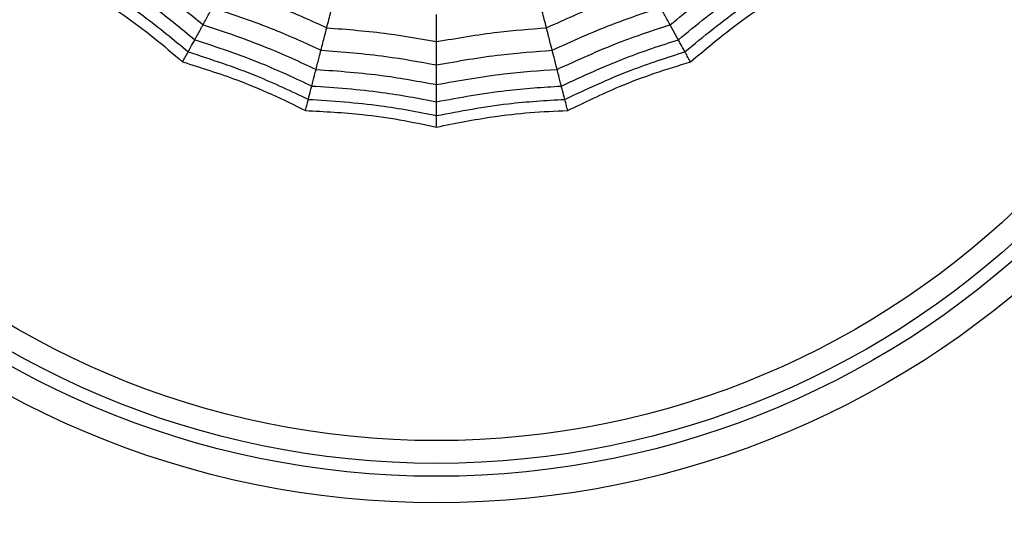
# Model space of a CAD drawing. Units: millimetres. Extents: x -40 to 297, y 0 to 733.
# Drawn here: x 133 to 144, y 572 to 578 of the extents above; entities that cross this region are included whole.
import ezdxf

# ---------------------------------------------------------------- set-up
doc = ezdxf.new("R2010")
doc.units = ezdxf.units.MM

msp = doc.modelspace()

# ---------------------------------------------------------------- linework, layer by layer
at = {"color": 7, "linetype": 'Continuous', "lineweight": 25}
for radius in [18.62, 18.332, 16.832, 9.942, 9.65, 9.507, 9.257]:
    msp.add_circle((137.685, 582.618), radius, dxfattribs=at)
for points, knots in [([(134.033, 578.729), (134.243, 578.594), (134.617, 578.351), (134.963, 578.068), (135.115, 577.943)], [0, 0, 0, 0, 0.559961, 1, 1, 1, 1]), ([(140.255, 577.943), (140.449, 578.101), (140.796, 578.382), (141.171, 578.623), (141.337, 578.729)], [0, 0, 0, 0, 0.559961, 1, 1, 1, 1]), ([(133.903, 578.592), (134.121, 578.452), (134.51, 578.202), (134.867, 577.907), (135.024, 577.778)], [0, 0, 0, 0, 0.559955, 1, 1, 1, 1]), ([(140.346, 577.778), (140.546, 577.942), (140.904, 578.235), (141.294, 578.483), (141.466, 578.592)], [0, 0, 0, 0, 0.559955, 1, 1, 1, 1]), ([(133.8, 578.481), (134.024, 578.338), (134.425, 578.083), (134.79, 577.779), (134.951, 577.645)], [0, 0, 0, 0, 0.559948, 1, 1, 1, 1]), ([(140.419, 577.645), (140.624, 577.814), (140.991, 578.117), (141.393, 578.37), (141.57, 578.481)], [0, 0, 0, 0, 0.5599475, 1, 1, 1, 1]), ([(133.713, 578.389), (133.891, 578.278), (134.186, 578.095), (134.575, 577.803), (134.784, 577.624), (134.889, 577.534)], [0, 0, 0, 0, 0.431945, 0.715441, 1, 1, 1, 1]), ([(135.343, 578.358), (135.558, 578.285), (135.943, 578.153), (136.313, 577.984), (136.476, 577.91)], [0, 0, 0, 0, 0.559969, 1, 1, 1, 1]), ([(138.894, 577.91), (139.101, 578.003), (139.472, 578.171), (139.857, 578.301), (140.027, 578.358)], [0, 0, 0, 0, 0.5599686, 1, 1, 1, 1]), ([(140.48, 577.534), (140.64, 577.669), (140.906, 577.893), (141.303, 578.173), (141.539, 578.317), (141.657, 578.389)], [0, 0, 0, 0, 0.431945, 0.715441, 1, 1, 1, 1]), ([(135.115, 577.943), (135.137, 577.985), (135.178, 578.059), (135.207, 578.111), (135.219, 578.134)], [0, 0, 0, 0, 0.559989, 1, 1, 1, 1]), ([(135.219, 578.134), (135.446, 578.057), (135.852, 577.92), (136.241, 577.741), (136.412, 577.662)], [0, 0, 0, 0, 0.559965, 1, 1, 1, 1]), ([(136.476, 577.91), (136.492, 577.972), (136.52, 578.082), (136.541, 578.162), (136.55, 578.198)], [0, 0, 0, 0, 0.559983, 1, 1, 1, 1]), ([(138.894, 577.91), (138.878, 577.972), (138.849, 578.082), (138.829, 578.162), (138.82, 578.198)], [0, 0, 0, 0, 0.559983, 1, 1, 1, 1]), ([(138.957, 577.662), (139.176, 577.761), (139.565, 577.939), (139.971, 578.074), (140.15, 578.134)], [0, 0, 0, 0, 0.559965, 1, 1, 1, 1]), ([(140.255, 577.943), (140.232, 577.985), (140.191, 578.059), (140.162, 578.111), (140.15, 578.134)], [0, 0, 0, 0, 0.559989, 1, 1, 1, 1]), ([(137.685, 577.757), (137.685, 577.821), (137.685, 577.935), (137.685, 578.018), (137.685, 578.055)], [0, 0, 0, 0, 0.559983, 1, 1, 1, 1]), ([(135.024, 577.778), (135.044, 577.815), (135.081, 577.882), (135.104, 577.925), (135.115, 577.943)], [0, 0, 0, 0, 0.5599887, 1, 1, 1, 1]), ([(135.115, 577.943), (135.352, 577.864), (135.775, 577.722), (136.18, 577.534), (136.358, 577.451)], [0, 0, 0, 0, 0.559961, 1, 1, 1, 1]), ([(139.011, 577.451), (139.239, 577.555), (139.644, 577.742), (140.068, 577.882), (140.255, 577.943)], [0, 0, 0, 0, 0.559961, 1, 1, 1, 1]), ([(140.346, 577.778), (140.325, 577.815), (140.289, 577.882), (140.265, 577.925), (140.255, 577.943)], [0, 0, 0, 0, 0.559989, 1, 1, 1, 1]), ([(136.412, 577.662), (136.426, 577.716), (136.451, 577.812), (136.468, 577.88), (136.476, 577.91)], [0, 0, 0, 0, 0.5599853, 1, 1, 1, 1]), ([(136.476, 577.91), (136.703, 577.892), (137.108, 577.86), (137.509, 577.789), (137.685, 577.757)], [0, 0, 0, 0, 0.559969, 1, 1, 1, 1]), ([(137.685, 577.757), (137.909, 577.796), (138.31, 577.866), (138.715, 577.896), (138.894, 577.91)], [0, 0, 0, 0, 0.559969, 1, 1, 1, 1]), ([(138.957, 577.662), (138.943, 577.716), (138.919, 577.812), (138.901, 577.88), (138.894, 577.91)], [0, 0, 0, 0, 0.559985, 1, 1, 1, 1]), ([(134.951, 577.645), (134.968, 577.677), (134.999, 577.733), (135.016, 577.764), (135.024, 577.778)], [0, 0, 0, 0, 0.559988, 1, 1, 1, 1]), ([(135.024, 577.778), (135.269, 577.697), (135.708, 577.551), (136.127, 577.355), (136.311, 577.268)], [0, 0, 0, 0, 0.559955, 1, 1, 1, 1]), ([(137.685, 577.501), (137.685, 577.557), (137.685, 577.656), (137.685, 577.726), (137.685, 577.757)], [0, 0, 0, 0, 0.559985, 1, 1, 1, 1]), ([(139.058, 577.268), (139.293, 577.377), (139.713, 577.572), (140.152, 577.715), (140.346, 577.778)], [0, 0, 0, 0, 0.559955, 1, 1, 1, 1]), ([(140.419, 577.645), (140.401, 577.677), (140.37, 577.733), (140.353, 577.764), (140.346, 577.778)], [0, 0, 0, 0, 0.559988, 1, 1, 1, 1]), ([(134.889, 577.534), (134.899, 577.551), (134.915, 577.581), (134.932, 577.611), (134.943, 577.632), (134.948, 577.641), (134.951, 577.645)], [0, 0, 0, 0, 0.339993, 0.559995, 0.779998, 1, 1, 1, 1]), ([(134.951, 577.645), (135.203, 577.562), (135.655, 577.415), (136.084, 577.211), (136.273, 577.121)], [0, 0, 0, 0, 0.5599475, 1, 1, 1, 1]), ([(136.358, 577.451), (136.37, 577.497), (136.391, 577.579), (136.406, 577.637), (136.412, 577.662)], [0, 0, 0, 0, 0.559989, 1, 1, 1, 1]), ([(136.412, 577.662), (136.651, 577.644), (137.078, 577.611), (137.499, 577.535), (137.685, 577.501)], [0, 0, 0, 0, 0.559965, 1, 1, 1, 1]), ([(137.685, 577.501), (137.921, 577.543), (138.342, 577.618), (138.769, 577.648), (138.957, 577.662)], [0, 0, 0, 0, 0.559965, 1, 1, 1, 1]), ([(139.011, 577.451), (139, 577.497), (138.978, 577.579), (138.964, 577.637), (138.957, 577.662)], [0, 0, 0, 0, 0.559989, 1, 1, 1, 1]), ([(139.096, 577.121), (139.337, 577.234), (139.767, 577.436), (140.22, 577.581), (140.419, 577.645)], [0, 0, 0, 0, 0.559948, 1, 1, 1, 1]), ([(140.48, 577.534), (140.47, 577.551), (140.454, 577.581), (140.438, 577.611), (140.426, 577.632), (140.421, 577.641), (140.419, 577.645)], [0, 0, 0, 0, 0.339993, 0.559995, 0.779998, 1, 1, 1, 1]), ([(134.889, 577.534), (135.089, 577.471), (135.421, 577.367), (135.87, 577.181), (136.118, 577.059), (136.242, 576.998)], [0, 0, 0, 0, 0.431945, 0.715441, 1, 1, 1, 1]), ([(137.685, 577.284), (137.685, 577.331), (137.685, 577.416), (137.685, 577.475), (137.685, 577.501)], [0, 0, 0, 0, 0.559989, 1, 1, 1, 1]), ([(139.128, 576.998), (139.317, 577.089), (139.629, 577.241), (140.084, 577.413), (140.348, 577.493), (140.48, 577.534)], [0, 0, 0, 0, 0.431945, 0.715441, 1, 1, 1, 1]), ([(136.311, 577.268), (136.322, 577.309), (136.34, 577.383), (136.353, 577.43), (136.358, 577.451)], [0, 0, 0, 0, 0.559989, 1, 1, 1, 1]), ([(136.358, 577.451), (136.607, 577.433), (137.053, 577.401), (137.492, 577.319), (137.685, 577.284)], [0, 0, 0, 0, 0.559961, 1, 1, 1, 1]), ([(137.685, 577.284), (137.931, 577.328), (138.37, 577.408), (138.815, 577.438), (139.011, 577.451)], [0, 0, 0, 0, 0.559961, 1, 1, 1, 1]), ([(139.058, 577.268), (139.048, 577.309), (139.029, 577.383), (139.017, 577.43), (139.011, 577.451)], [0, 0, 0, 0, 0.559989, 1, 1, 1, 1]), ([(136.273, 577.121), (136.282, 577.156), (136.298, 577.219), (136.307, 577.253), (136.311, 577.268)], [0, 0, 0, 0, 0.5599879, 1, 1, 1, 1]), ([(136.311, 577.268), (136.569, 577.251), (137.031, 577.219), (137.485, 577.133), (137.685, 577.095)], [0, 0, 0, 0, 0.559955, 1, 1, 1, 1]), ([(137.685, 577.095), (137.685, 577.137), (137.685, 577.213), (137.685, 577.262), (137.685, 577.284)], [0, 0, 0, 0, 0.559989, 1, 1, 1, 1]), ([(137.685, 577.095), (137.939, 577.142), (138.394, 577.226), (138.855, 577.255), (139.058, 577.268)], [0, 0, 0, 0, 0.559955, 1, 1, 1, 1]), ([(139.096, 577.121), (139.087, 577.156), (139.071, 577.219), (139.062, 577.253), (139.058, 577.268)], [0, 0, 0, 0, 0.5599879, 1, 1, 1, 1]), ([(136.242, 576.998), (136.247, 577.018), (136.255, 577.05), (136.264, 577.084), (136.269, 577.106), (136.272, 577.116), (136.273, 577.121)], [0, 0, 0, 0, 0.339993, 0.559995, 0.779998, 1, 1, 1, 1]), ([(136.273, 577.121), (136.539, 577.104), (137.013, 577.074), (137.479, 576.983), (137.685, 576.943)], [0, 0, 0, 0, 0.559948, 1, 1, 1, 1]), ([(137.685, 576.943), (137.946, 576.992), (138.413, 577.081), (138.887, 577.109), (139.096, 577.121)], [0, 0, 0, 0, 0.559948, 1, 1, 1, 1]), ([(137.685, 576.943), (137.685, 576.979), (137.685, 577.044), (137.685, 577.079), (137.685, 577.095)], [0, 0, 0, 0, 0.559988, 1, 1, 1, 1]), ([(139.128, 576.998), (139.123, 577.018), (139.114, 577.05), (139.106, 577.084), (139.1, 577.106), (139.097, 577.116), (139.096, 577.121)], [0, 0, 0, 0, 0.339993, 0.559995, 0.779998, 1, 1, 1, 1]), ([(136.242, 576.998), (136.451, 576.987), (136.798, 576.969), (137.28, 576.901), (137.549, 576.844), (137.685, 576.816)], [0, 0, 0, 0, 0.431945, 0.715441, 1, 1, 1, 1]), ([(137.685, 576.816), (137.89, 576.857), (138.231, 576.926), (138.714, 576.98), (138.99, 576.992), (139.128, 576.998)], [0, 0, 0, 0, 0.431945, 0.715441, 1, 1, 1, 1]), ([(137.685, 576.816), (137.685, 576.836), (137.685, 576.87), (137.685, 576.904), (137.685, 576.928), (137.685, 576.938), (137.685, 576.943)], [0, 0, 0, 0, 0.339993, 0.559995, 0.779998, 1, 1, 1, 1])]:
    msp.add_open_spline(points, degree=3, knots=knots, dxfattribs=at)

doc.saveas('drawing.dxf')
